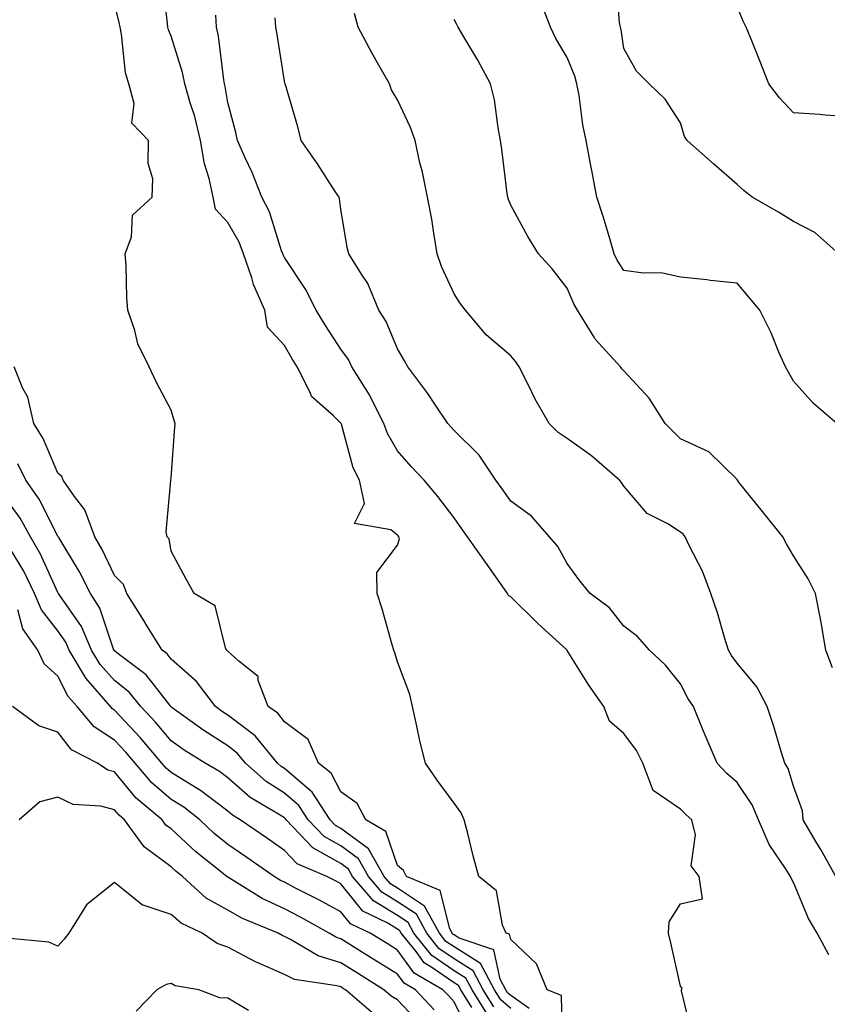
# Model space of a CAD drawing. Units: inches. Extents: x 957923 to 960563, y 7268858 to 7271498.
# Drawn here: x 959471 to 959614, y 7270999 to 7271173 of the extents above; entities that cross this region are included whole.
import ezdxf

# ---------------------------------------------------------------- set-up
doc = ezdxf.new("R2010")
doc.units = ezdxf.units.IN
doc.header["$MEASUREMENT"] = 0
doc.layers.add('Contour_95797268', color=7, linetype='Continuous', true_color=0xe9d9bd)

msp = doc.modelspace()

# ---------------------------------------------------------------- linework, layer by layer
at = {"layer": 'Contour_95797268'}
for points in [[(959567.2, 7270992.77, 3143), (959567.03, 7271000.9, 3143), (959564.49, 7271001.92, 3143), (959562.62, 7271006.49, 3143), (959558.05, 7271010.79, 3143), (959557.85, 7271011.72, 3143), (959557.27, 7271011.92, 3143), (959556.63, 7271013.34, 3143), (959555.53, 7271019.4, 3143), (959552.43, 7271021.92, 3143), (959551.46, 7271025.33, 3143), (959550.48, 7271029.49, 3143), (959549.84, 7271031.92, 3143), (959549.27, 7271033.14, 3143), (959548.05, 7271034.89, 3143), (959545.05, 7271038.92, 3143), (959543, 7271041.92, 3143), (959542.02, 7271045.89, 3143), (959541.48, 7271048.49, 3143), (959540.68, 7271051.92, 3143), (959540.22, 7271054.09, 3143), (959538.05, 7271059.82, 3143), (959537.55, 7271061.42, 3143), (959537.42, 7271061.92, 3143), (959537.13, 7271062.84, 3143), (959535.34, 7271069.21, 3143), (959534.47, 7271071.92, 3143), (959534.38, 7271075.59, 3143), (959538.05, 7271080.46, 3143), (959538.39, 7271081.58, 3143), (959538.29, 7271081.92, 3143), (959538.19, 7271082.06, 3143), (959538.05, 7271082.22, 3143), (959536.85, 7271083.12, 3143), (959530.42, 7271084.29, 3143), (959532.2, 7271087.77, 3143), (959531.31, 7271091.92, 3143), (959530.22, 7271094.09, 3143), (959528.14, 7271101.83, 3143), (959528.1, 7271101.92, 3143), (959528.09, 7271101.96, 3143), (959528.05, 7271102.01, 3143), (959526.71, 7271103.26, 3143), (959522.85, 7271106.72, 3143), (959522.67, 7271107.3, 3143), (959520.34, 7271111.92, 3143), (959519.46, 7271113.33, 3143), (959518.05, 7271115.68, 3143), (959515.08, 7271118.95, 3143), (959514.59, 7271121.92, 3143), (959512.61, 7271126.48, 3143), (959512.3, 7271127.67, 3143), (959510.85, 7271131.92, 3143), (959510.07, 7271133.94, 3143), (959508.05, 7271137.45, 3143), (959505.89, 7271139.76, 3143), (959505.49, 7271141.92, 3143), (959504.78, 7271145.19, 3143), (959503.92, 7271147.79, 3143), (959503.25, 7271151.92, 3143), (959502.26, 7271156.13, 3143), (959501.41, 7271158.56, 3143), (959500.46, 7271161.92, 3143), (959500.07, 7271163.94, 3143), (959498.05, 7271170.32, 3143), (959497.59, 7271171.46, 3143), (959497.49, 7271171.92, 3143), (959497.38, 7271172.59, 3143), (959496.52, 7271180.39, 3143)], [(959616.05, 7271131.92, 3137), (959611.77, 7271135.64, 3137), (959608.05, 7271137.62, 3137), (959605.38, 7271139.25, 3137), (959600.7, 7271141.92, 3137), (959599.23, 7271143.1, 3137), (959598.05, 7271144.11, 3137), (959593.91, 7271147.78, 3137), (959589.21, 7271151.92, 3137), (959588.77, 7271152.64, 3137), (959588.05, 7271155.01, 3137), (959585.36, 7271159.23, 3137), (959582.49, 7271161.92, 3137), (959580.26, 7271164.13, 3137), (959578.05, 7271168.17, 3137), (959577.58, 7271171.45, 3137), (959577.43, 7271171.92, 3137), (959577.25, 7271172.72, 3137), (959576.66, 7271180.53, 3137)], [(959561.34, 7270998.63, 3144), (959558.05, 7271000.91, 3144), (959557.51, 7271001.38, 3144), (959557.18, 7271001.92, 3144), (959556.18, 7271003.79, 3144), (959555.08, 7271008.95, 3144), (959548.92, 7271011.05, 3144), (959548.05, 7271011.6, 3144), (959547.85, 7271011.72, 3144), (959547.7, 7271011.92, 3144), (959547.29, 7271012.68, 3144), (959545.56, 7271019.43, 3144), (959539.61, 7271021.92, 3144), (959539.13, 7271023, 3144), (959538.05, 7271023.87, 3144), (959536, 7271029.87, 3144), (959532.46, 7271031.92, 3144), (959530.94, 7271034.81, 3144), (959528.05, 7271036.89, 3144), (959526.3, 7271040.17, 3144), (959524.07, 7271041.92, 3144), (959522.24, 7271046.11, 3144), (959518.05, 7271049.21, 3144), (959516.87, 7271050.74, 3144), (959515.19, 7271051.92, 3144), (959513.43, 7271056.54, 3144), (959513.4, 7271057.27, 3144), (959510.03, 7271059.94, 3144), (959508.05, 7271061.71, 3144), (959507.96, 7271061.83, 3144), (959507.85, 7271061.92, 3144), (959507.66, 7271062.31, 3144), (959505.83, 7271069.7, 3144), (959502.09, 7271071.92, 3144), (959500.66, 7271074.53, 3144), (959498.05, 7271079.39, 3144), (959497.69, 7271081.56, 3144), (959497.35, 7271081.92, 3144), (959497.19, 7271082.78, 3144), (959498.01, 7271091.88, 3144), (959498, 7271091.92, 3144), (959498, 7271091.97, 3144), (959498.05, 7271092.34, 3144), (959498.72, 7271101.25, 3144), (959498.77, 7271101.92, 3144), (959498.58, 7271102.45, 3144), (959498.05, 7271104.31, 3144), (959495.4, 7271109.27, 3144), (959494.18, 7271111.92, 3144), (959492.13, 7271116, 3144), (959491.63, 7271118.34, 3144), (959490.41, 7271121.92, 3144), (959490.24, 7271124.11, 3144), (959490.1, 7271129.87, 3144), (959489.94, 7271131.92, 3144), (959491.04, 7271134.91, 3144), (959491.24, 7271138.73, 3144), (959494.69, 7271141.92, 3144), (959494.81, 7271145.16, 3144), (959493.99, 7271147.86, 3144), (959494.05, 7271151.92, 3144), (959491.12, 7271154.99, 3144), (959491.53, 7271158.44, 3144), (959490.56, 7271161.92, 3144), (959489.98, 7271163.85, 3144), (959489.29, 7271170.68, 3144), (959489.03, 7271171.92, 3144), (959488.88, 7271172.75, 3144), (959488.05, 7271176.11, 3144)], [(959615.66, 7271101.92, 3138), (959611.57, 7271105.44, 3138), (959608.05, 7271109.43, 3138), (959607.14, 7271111.01, 3138), (959606.59, 7271111.92, 3138), (959605.46, 7271114.51, 3138), (959604.09, 7271117.96, 3138), (959602.1, 7271121.92, 3138), (959600.27, 7271124.14, 3138), (959598.05, 7271126.71, 3138), (959593.34, 7271127.21, 3138), (959592.69, 7271127.28, 3138), (959588.05, 7271127.79, 3138), (959584.65, 7271128.52, 3138), (959581.52, 7271128.45, 3138), (959578.05, 7271128.96, 3138), (959576.89, 7271130.76, 3138), (959576.34, 7271131.92, 3138), (959575.6, 7271134.37, 3138), (959574.42, 7271138.29, 3138), (959573.3, 7271141.92, 3138), (959572.42, 7271146.3, 3138), (959572.16, 7271147.81, 3138), (959571.38, 7271151.92, 3138), (959570.81, 7271154.68, 3138), (959570.12, 7271159.85, 3138), (959569.74, 7271161.92, 3138), (959569.41, 7271163.28, 3138), (959568.05, 7271166.54, 3138), (959566.04, 7271169.91, 3138), (959565.11, 7271171.92, 3138), (959563.28, 7271176.69, 3138)], [(959618.05, 7271156.09, 3136), (959613.6, 7271156.37, 3136), (959612.65, 7271156.52, 3136), (959608.05, 7271156.77, 3136), (959605.55, 7271159.42, 3136), (959603.67, 7271161.92, 3136), (959602.08, 7271165.95, 3136), (959600.76, 7271169.21, 3136), (959599.67, 7271171.92, 3136), (959599.13, 7271173, 3136), (959598.05, 7271175.55, 3136)], [(959590.1, 7270993.97, 3142), (959588.26, 7271001.71, 3142), (959588.21, 7271001.92, 3142), (959588.35, 7271002.22, 3142), (959588.05, 7271002.58, 3142), (959586.32, 7271010.19, 3142), (959585.92, 7271011.92, 3142), (959586.03, 7271013.94, 3142), (959588.05, 7271017.09, 3142), (959591.97, 7271018, 3142), (959591.33, 7271021.92, 3142), (959589.92, 7271023.79, 3142), (959590.71, 7271029.26, 3142), (959590.06, 7271031.92, 3142), (959589.01, 7271032.88, 3142), (959588.05, 7271033.84, 3142), (959583.24, 7271037.11, 3142), (959581.4, 7271041.92, 3142), (959580.28, 7271044.15, 3142), (959578.05, 7271047.15, 3142), (959575.51, 7271049.38, 3142), (959574.53, 7271051.92, 3142), (959571.84, 7271055.71, 3142), (959568.05, 7271061.84, 3142), (959568, 7271061.87, 3142), (959568, 7271061.92, 3142), (959562.77, 7271066.64, 3142), (959558.05, 7271071.3, 3142), (959557.66, 7271071.53, 3142), (959557.49, 7271071.92, 3142), (959556.13, 7271073.84, 3142), (959553.57, 7271077.44, 3142), (959550.39, 7271081.92, 3142), (959549.43, 7271083.3, 3142), (959548.05, 7271085.24, 3142), (959545.19, 7271089.06, 3142), (959542.75, 7271091.92, 3142), (959540.49, 7271094.36, 3142), (959538.05, 7271097.12, 3142), (959536.29, 7271100.16, 3142), (959535.64, 7271101.92, 3142), (959533.15, 7271106.82, 3142), (959533.09, 7271106.96, 3142), (959530, 7271111.92, 3142), (959529.36, 7271113.23, 3142), (959528.05, 7271115.04, 3142), (959525.34, 7271119.21, 3142), (959523.7, 7271121.92, 3142), (959521.78, 7271125.65, 3142), (959518.05, 7271131.27, 3142), (959517.84, 7271131.71, 3142), (959517.76, 7271131.92, 3142), (959517.57, 7271132.4, 3142), (959515.43, 7271139.3, 3142), (959514.1, 7271141.92, 3142), (959512.36, 7271146.23, 3142), (959511.12, 7271148.85, 3142), (959509.75, 7271151.92, 3142), (959509.46, 7271153.33, 3142), (959508.05, 7271158.63, 3142), (959507.59, 7271161.46, 3142), (959507.46, 7271161.92, 3142), (959507.33, 7271162.64, 3142), (959506.44, 7271170.31, 3142), (959506.05, 7271171.92, 3142), (959505.94, 7271174.03, 3142)], [(959615.48, 7271021.92, 3140), (959612.84, 7271026.71, 3140), (959612.17, 7271027.8, 3140), (959609.73, 7271031.92, 3140), (959609.64, 7271033.51, 3140), (959608.05, 7271037.89, 3140), (959607.1, 7271040.97, 3140), (959606.52, 7271041.92, 3140), (959605.8, 7271044.17, 3140), (959604.55, 7271048.42, 3140), (959603.37, 7271051.92, 3140), (959601.54, 7271055.41, 3140), (959598.05, 7271059.6, 3140), (959597.08, 7271060.95, 3140), (959596.55, 7271061.92, 3140), (959595.86, 7271064.11, 3140), (959594.59, 7271068.46, 3140), (959593.42, 7271071.92, 3140), (959591.96, 7271075.83, 3140), (959589.58, 7271080.39, 3140), (959588.87, 7271081.92, 3140), (959588.51, 7271082.38, 3140), (959588.05, 7271082.76, 3140), (959585.79, 7271084.18, 3140), (959582.17, 7271086.04, 3140), (959578.05, 7271090.83, 3140), (959577.61, 7271091.48, 3140), (959577.3, 7271091.92, 3140), (959572.32, 7271096.19, 3140), (959568.05, 7271099.27, 3140), (959566.46, 7271100.33, 3140), (959564.87, 7271101.92, 3140), (959562.37, 7271106.24, 3140), (959561.13, 7271108.84, 3140), (959559.56, 7271111.92, 3140), (959558.96, 7271112.83, 3140), (959558.05, 7271113.88, 3140), (959553.74, 7271117.61, 3140), (959550.05, 7271121.92, 3140), (959549.18, 7271123.05, 3140), (959548.05, 7271124.83, 3140), (959545.81, 7271129.68, 3140), (959545.08, 7271131.92, 3140), (959544.45, 7271135.52, 3140), (959544.12, 7271137.99, 3140), (959543.35, 7271141.92, 3140), (959542.44, 7271146.31, 3140), (959542.02, 7271147.95, 3140), (959541.14, 7271151.92, 3140), (959540.32, 7271154.19, 3140), (959538.05, 7271159.09, 3140), (959537.01, 7271160.88, 3140), (959536.64, 7271161.92, 3140), (959534.77, 7271165.2, 3140), (959533.49, 7271167.36, 3140), (959531.1, 7271171.92, 3140), (959530.47, 7271174.34, 3140)], [(959614.24, 7271008.11, 3141), (959612.23, 7271011.92, 3141), (959610.65, 7271014.52, 3141), (959608.05, 7271020.85, 3141), (959607.65, 7271021.52, 3141), (959607.5, 7271021.92, 3141), (959606.62, 7271023.35, 3141), (959603.72, 7271027.59, 3141), (959601.85, 7271031.92, 3141), (959600.73, 7271034.6, 3141), (959598.05, 7271038.51, 3141), (959596.26, 7271040.13, 3141), (959594.51, 7271041.92, 3141), (959592.59, 7271046.46, 3141), (959591.95, 7271048.02, 3141), (959590.33, 7271051.92, 3141), (959589.41, 7271053.28, 3141), (959588.05, 7271055.92, 3141), (959585.4, 7271059.27, 3141), (959582.6, 7271061.92, 3141), (959580.46, 7271064.33, 3141), (959578.05, 7271066.12, 3141), (959575.51, 7271069.38, 3141), (959572.07, 7271071.92, 3141), (959570.29, 7271074.16, 3141), (959568.05, 7271077.2, 3141), (959566.36, 7271080.23, 3141), (959564.88, 7271081.92, 3141), (959561.7, 7271085.57, 3141), (959558.05, 7271088.23, 3141), (959556.52, 7271090.39, 3141), (959555.43, 7271091.92, 3141), (959552.46, 7271096.33, 3141), (959548.05, 7271100.7, 3141), (959547.46, 7271101.33, 3141), (959546.94, 7271101.92, 3141), (959544.64, 7271105.33, 3141), (959543.38, 7271107.25, 3141), (959539.88, 7271111.92, 3141), (959539.24, 7271113.11, 3141), (959538.05, 7271115.14, 3141), (959536.06, 7271119.93, 3141), (959534.72, 7271121.92, 3141), (959532.81, 7271126.68, 3141), (959531.66, 7271128.31, 3141), (959529.43, 7271131.92, 3141), (959529.14, 7271133.01, 3141), (959528.05, 7271139.77, 3141), (959527.82, 7271141.69, 3141), (959527.72, 7271141.92, 3141), (959527.06, 7271142.91, 3141), (959523.89, 7271147.76, 3141), (959521.04, 7271151.92, 3141), (959520.43, 7271154.3, 3141), (959518.23, 7271161.74, 3141), (959518.18, 7271161.92, 3141), (959518.14, 7271162.01, 3141), (959518.05, 7271162.39, 3141), (959516.76, 7271170.63, 3141), (959516.55, 7271171.92, 3141), (959516.42, 7271173.55, 3141)], [(959614.93, 7271058.8, 3139), (959613.71, 7271061.92, 3139), (959612.92, 7271066.79, 3139), (959612.84, 7271067.13, 3139), (959611.91, 7271071.92, 3139), (959610.6, 7271074.47, 3139), (959608.05, 7271078.55, 3139), (959606.79, 7271080.66, 3139), (959606.14, 7271081.92, 3139), (959602.52, 7271086.39, 3139), (959598.32, 7271091.65, 3139), (959598.11, 7271091.92, 3139), (959598.09, 7271091.96, 3139), (959598.05, 7271092.03, 3139), (959593.05, 7271096.92, 3139), (959593.04, 7271096.93, 3139), (959588.05, 7271099.2, 3139), (959586.69, 7271100.56, 3139), (959585.35, 7271101.92, 3139), (959582.53, 7271106.4, 3139), (959578.05, 7271111.22, 3139), (959577.71, 7271111.58, 3139), (959577.44, 7271111.92, 3139), (959572.97, 7271116.84, 3139), (959572.79, 7271117.18, 3139), (959569.88, 7271121.92, 3139), (959569.19, 7271123.06, 3139), (959568.05, 7271125.81, 3139), (959565.37, 7271129.24, 3139), (959562.99, 7271131.92, 3139), (959561.08, 7271134.95, 3139), (959558.05, 7271140.46, 3139), (959557.64, 7271141.51, 3139), (959557.53, 7271141.92, 3139), (959557.45, 7271142.52, 3139), (959556.49, 7271150.36, 3139), (959556.26, 7271151.92, 3139), (959555.81, 7271154.16, 3139), (959555.19, 7271159.06, 3139), (959554.5, 7271161.92, 3139), (959552.24, 7271166.11, 3139), (959549.78, 7271170.19, 3139), (959548.77, 7271171.92, 3139), (959548.53, 7271172.4, 3139), (959548.05, 7271173.29, 3139)], [(959558.05, 7270998.61, 3145), (959556.29, 7271000.16, 3145), (959555.2, 7271001.92, 3145), (959552.71, 7271006.58, 3145), (959548.05, 7271009.49, 3145), (959546.6, 7271010.47, 3145), (959545.45, 7271011.92, 3145), (959542.84, 7271016.71, 3145), (959538.05, 7271019.88, 3145), (959536.78, 7271020.65, 3145), (959535.7, 7271021.92, 3145), (959532.94, 7271026.81, 3145), (959528.05, 7271030.42, 3145), (959527.08, 7271030.95, 3145), (959526.16, 7271031.92, 3145), (959522.97, 7271036.84, 3145), (959518.05, 7271040.99, 3145), (959517.48, 7271041.35, 3145), (959516.85, 7271041.92, 3145), (959512.88, 7271046.75, 3145), (959508.05, 7271050.44, 3145), (959507.15, 7271051.02, 3145), (959505.9, 7271051.92, 3145), (959502.5, 7271056.37, 3145), (959498.05, 7271060.33, 3145), (959497.36, 7271061.23, 3145), (959496.44, 7271061.92, 3145), (959493.83, 7271066.14, 3145), (959493.24, 7271067.11, 3145), (959490.23, 7271071.92, 3145), (959489.6, 7271073.47, 3145), (959488.05, 7271075.07, 3145), (959485.83, 7271079.7, 3145), (959484.54, 7271081.92, 3145), (959482.79, 7271086.66, 3145), (959480.94, 7271089.03, 3145), (959478.97, 7271091.92, 3145), (959478.71, 7271092.58, 3145), (959478.05, 7271093.15, 3145), (959475.41, 7271099.28, 3145), (959473.81, 7271101.92, 3145), (959472.71, 7271106.58, 3145), (959471.86, 7271108.11, 3145), (959470.33, 7271111.92, 3145)], [(959555.06, 7270998.93, 3146), (959553.21, 7271001.92, 3146), (959551.41, 7271005.28, 3146), (959548.05, 7271007.38, 3146), (959545.35, 7271009.22, 3146), (959543.21, 7271011.92, 3146), (959541.39, 7271015.26, 3146), (959538.05, 7271017.47, 3146), (959535.29, 7271019.16, 3146), (959532.9, 7271021.92, 3146), (959531.16, 7271025.03, 3146), (959528.05, 7271027.31, 3146), (959525.1, 7271028.97, 3146), (959522.27, 7271031.92, 3146), (959520.61, 7271034.48, 3146), (959518.05, 7271036.64, 3146), (959514.84, 7271038.71, 3146), (959511.2, 7271041.92, 3146), (959509.78, 7271043.65, 3146), (959508.05, 7271044.98, 3146), (959503.83, 7271047.7, 3146), (959498.24, 7271051.73, 3146), (959498.05, 7271051.87, 3146), (959498.03, 7271051.9, 3146), (959498, 7271051.92, 3146), (959497.8, 7271052.17, 3146), (959493.66, 7271057.53, 3146), (959488.7, 7271061.27, 3146), (959488.05, 7271061.79, 3146), (959487.99, 7271061.86, 3146), (959487.95, 7271061.92, 3146), (959487.87, 7271062.1, 3146), (959485.44, 7271069.31, 3146), (959483.8, 7271071.92, 3146), (959481.86, 7271075.73, 3146), (959478.18, 7271081.79, 3146), (959478.1, 7271081.92, 3146), (959478.09, 7271081.96, 3146), (959478.05, 7271082.01, 3146), (959474.72, 7271088.59, 3146), (959472.38, 7271091.92, 3146), (959470.96, 7271094.83, 3146)], [(959553.83, 7270997.7, 3147), (959551.22, 7271001.92, 3147), (959550.11, 7271003.98, 3147), (959548.05, 7271005.28, 3147), (959544.1, 7271007.97, 3147), (959540.96, 7271011.92, 3147), (959539.93, 7271013.8, 3147), (959538.05, 7271015.05, 3147), (959533.78, 7271017.65, 3147), (959530.11, 7271021.92, 3147), (959529.37, 7271023.24, 3147), (959528.05, 7271024.21, 3147), (959523.11, 7271026.98, 3147), (959518.37, 7271031.92, 3147), (959518.25, 7271032.12, 3147), (959518.05, 7271032.28, 3147), (959517.04, 7271032.93, 3147), (959512.01, 7271035.88, 3147), (959508.05, 7271039.32, 3147), (959506.58, 7271040.45, 3147), (959504.03, 7271041.92, 3147), (959500.35, 7271044.22, 3147), (959498.05, 7271045.86, 3147), (959495.3, 7271049.17, 3147), (959492.71, 7271051.92, 3147), (959490.62, 7271054.49, 3147), (959488.05, 7271056.54, 3147), (959485.5, 7271059.37, 3147), (959484, 7271061.92, 3147), (959482.18, 7271066.05, 3147), (959478.25, 7271071.72, 3147), (959478.12, 7271071.92, 3147), (959478.1, 7271071.97, 3147), (959478.05, 7271072.05, 3147), (959474.97, 7271078.84, 3147), (959473.21, 7271081.92, 3147), (959471.36, 7271085.23, 3147), (959468.05, 7271089.73, 3147)], [(959551.17, 7270998.8, 3148), (959549.23, 7271001.92, 3148), (959548.82, 7271002.69, 3148), (959548.05, 7271003.17, 3148), (959544.09, 7271005.88, 3148), (959542.78, 7271006.65, 3148), (959541.32, 7271008.65, 3148), (959538.7, 7271011.92, 3148), (959538.48, 7271012.35, 3148), (959538.05, 7271012.63, 3148), (959536.23, 7271013.74, 3148), (959531.92, 7271015.79, 3148), (959528.05, 7271020.62, 3148), (959527.21, 7271021.08, 3148), (959525.54, 7271021.92, 3148), (959520.29, 7271024.16, 3148), (959518.05, 7271026.53, 3148), (959514.88, 7271028.75, 3148), (959510.26, 7271031.92, 3148), (959508.87, 7271032.74, 3148), (959508.05, 7271033.44, 3148), (959503.25, 7271037.12, 3148), (959502.33, 7271037.64, 3148), (959498.05, 7271040.28, 3148), (959497.17, 7271041.04, 3148), (959496.42, 7271041.92, 3148), (959492.6, 7271046.47, 3148), (959488.05, 7271051.29, 3148), (959487.67, 7271051.54, 3148), (959487.35, 7271051.92, 3148), (959483, 7271056.87, 3148), (959482.89, 7271057.08, 3148), (959480.03, 7271061.92, 3148), (959479.43, 7271063.3, 3148), (959478.05, 7271065.29, 3148), (959475.13, 7271069, 3148), (959473.92, 7271071.92, 3148), (959471.99, 7271075.86, 3148), (959468.7, 7271081.27, 3148)], [(959550.67, 7270994.54, 3149), (959548.05, 7270999.78, 3149), (959547.03, 7271000.9, 3149), (959546.08, 7271001.92, 3149), (959540.99, 7271004.86, 3149), (959538.05, 7271008.92, 3149), (959536.2, 7271010.07, 3149), (959533.23, 7271011.92, 3149), (959529.72, 7271013.59, 3149), (959528.05, 7271015.67, 3149), (959524.01, 7271017.88, 3149), (959520.14, 7271019.83, 3149), (959518.05, 7271020.91, 3149), (959517.36, 7271021.23, 3149), (959516.24, 7271021.92, 3149), (959511.42, 7271025.29, 3149), (959508.05, 7271027.6, 3149), (959505.67, 7271029.54, 3149), (959503.12, 7271031.92, 3149), (959500.29, 7271034.16, 3149), (959498.05, 7271035.53, 3149), (959494.62, 7271038.49, 3149), (959491.7, 7271041.92, 3149), (959490.03, 7271043.9, 3149), (959488.05, 7271046, 3149), (959484.46, 7271048.33, 3149), (959481.46, 7271051.92, 3149), (959479.87, 7271053.74, 3149), (959478.05, 7271057.29, 3149), (959475.61, 7271059.48, 3149), (959474.5, 7271061.92, 3149), (959471.82, 7271065.69, 3149), (959470.94, 7271069.03, 3149)], [(959544.53, 7270998.4, 3150), (959541.2, 7271001.92, 3150), (959539.2, 7271003.07, 3150), (959538.05, 7271004.67, 3150), (959533.59, 7271007.46, 3150), (959530.77, 7271009.2, 3150), (959528.05, 7271010.89, 3150), (959527.26, 7271011.13, 3150), (959525.96, 7271011.92, 3150), (959520.88, 7271014.75, 3150), (959518.05, 7271016.22, 3150), (959514.15, 7271018.02, 3150), (959508.37, 7271021.6, 3150), (959508.05, 7271021.78, 3150), (959507.96, 7271021.83, 3150), (959507.86, 7271021.92, 3150), (959502.41, 7271026.28, 3150), (959498.05, 7271030.32, 3150), (959497.13, 7271031, 3150), (959496.47, 7271031.92, 3150), (959491.89, 7271035.76, 3150), (959488.05, 7271040.41, 3150), (959486.86, 7271040.73, 3150), (959485.01, 7271041.92, 3150), (959480.45, 7271044.32, 3150), (959478.05, 7271047.44, 3150), (959474.64, 7271048.51, 3150), (959470, 7271051.92, 3150)], [(959542.05, 7270995.92, 3151), (959538.05, 7271000.14, 3151), (959536.94, 7271000.81, 3151), (959535.65, 7271001.92, 3151), (959530.97, 7271004.84, 3151), (959528.05, 7271006.65, 3151), (959524.02, 7271007.89, 3151), (959519.15, 7271010.82, 3151), (959518.05, 7271011.35, 3151), (959517.66, 7271011.53, 3151), (959516.98, 7271011.92, 3151), (959510.63, 7271014.5, 3151), (959508.05, 7271015.98, 3151), (959504.25, 7271018.12, 3151), (959500.07, 7271021.92, 3151), (959498.95, 7271022.82, 3151), (959498.05, 7271023.65, 3151), (959493.28, 7271027.15, 3151), (959489.83, 7271031.92, 3151), (959488.86, 7271032.73, 3151), (959488.05, 7271033.72, 3151), (959485.6, 7271034.37, 3151), (959480.74, 7271034.61, 3151), (959478.05, 7271035.94, 3151), (959474.84, 7271035.13, 3151), (959471.21, 7271031.92, 3151)], [(959533.78, 7270997.65, 3152), (959528.83, 7271001.92, 3152), (959528.35, 7271002.22, 3152), (959528.05, 7271002.41, 3152), (959527.35, 7271002.62, 3152), (959519.86, 7271003.73, 3152), (959518.05, 7271004.6, 3152), (959513.26, 7271006.71, 3152), (959512.96, 7271006.83, 3152), (959508.05, 7271009.45, 3152), (959506.2, 7271010.07, 3152), (959503.54, 7271011.92, 3152), (959499.81, 7271013.68, 3152), (959498.05, 7271015.23, 3152), (959493.12, 7271016.85, 3152), (959492.98, 7271016.85, 3152), (959488.05, 7271020.86, 3152), (959483.07, 7271016.9, 3152), (959479.99, 7271011.92, 3152), (959479.13, 7271010.84, 3152), (959478.05, 7271009.64, 3152), (959476.45, 7271010.32, 3152), (959468.93, 7271011.04, 3152)], [(959511.73, 7270998.24, 3153), (959508.05, 7271000.46, 3153), (959506.64, 7271000.51, 3153), (959502.92, 7271001.92, 3153), (959498.73, 7271002.6, 3153), (959498.05, 7271003, 3153), (959497.14, 7271002.83, 3153), (959495.54, 7271001.92, 3153), (959491.85, 7270998.12, 3153)]]:
    msp.add_polyline3d(points, dxfattribs=at)

doc.saveas('drawing.dxf')
